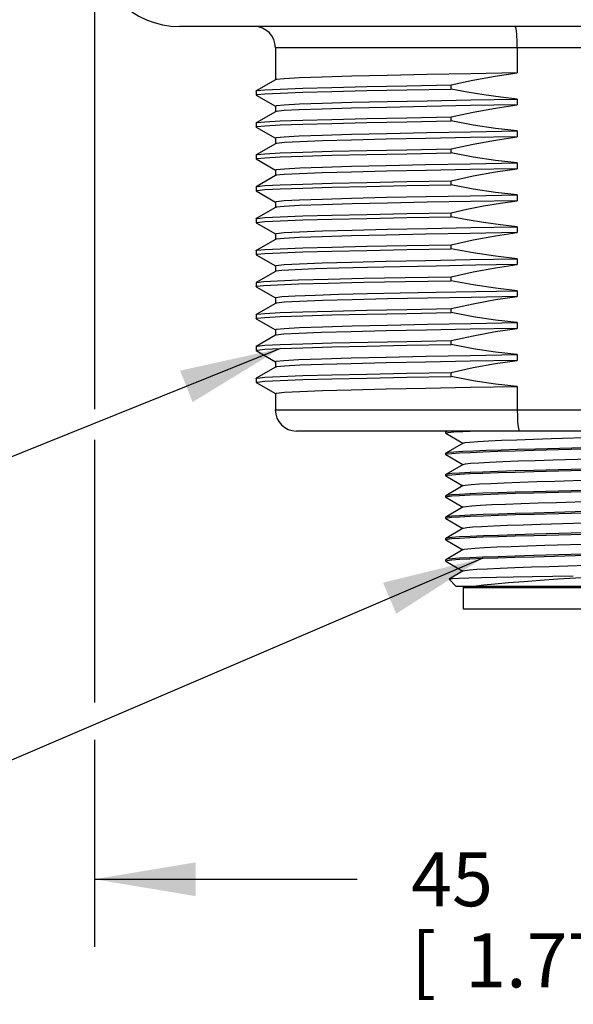
# Model space of a CAD drawing. Units: inches. Extents: x 0.4 to 16.6, y 0.6 to 10.4.
# Drawn here: x 3 to 4.1, y 4.5 to 6.3 of the extents above; entities that cross this region are included whole.
import ezdxf

# ---------------------------------------------------------------- set-up
doc = ezdxf.new("R2010")
doc.units = ezdxf.units.IN
doc.header["$LTSCALE"] = 0.935
doc.header["$MEASUREMENT"] = 0
doc.layers.get('0').update_dxf_attribs({"linetype": 'CONTINUOUS'})
for name, color, linetype in [('02___PRT_ALL_AXES', 7, 'CONTINUOUS'), ('AXIS', 7, 'CONTINUOUS'), ('NOTES', 7, 'CONTINUOUS'), ('SCHEME_DIMS', 7, 'CONTINUOUS')]:
    doc.layers.add(name, color=color, linetype=linetype)
doc.dimstyles.new('DIMSTYLE_1', dxfattribs={"dimtxt": 0.1, "dimasz": 0.1875, "dimexe": 0.18, "dimexo": 0.0625, "dimgap": 0.09, "dimtad": 0, "dimtih": 1, "dimtoh": 1, "dimdec": 1, "dimzin": 4, "dimdsep": 46, "dimtxsty": 'STANDARD', "dimblk": '_FILLED', "dimblk1": '_FILLED', "dimblk2": '_FILLED', "dimcen": 0.09, "dimadec": 0, "dimazin": 0, "dimtp": 0.1, "dimtm": 0.1, "dimtfac": 1, "dimtdec": 1, "dimtofl": 0, "dimtmove": 0, "dimatfit": 3, "dimldrblk": '_FILLED', "dimfxl": 1, "dimtolj": 1, "dimtzin": 4, "dimarcsym": 0})

# ---------------------------------------------------------------- blocks, each defined once
blk = doc.blocks.new('_FILLED')
at = {"color": 0, "linetype": 'BYBLOCK'}
blk.add_solid([(0, 0), (-1, 0.1667), (-1, -0.1667)], dxfattribs=at)
blk = doc.blocks.new('*D3')
at = {"layer": 'SCHEME_DIMS', "color": 2, "linetype": 'CONTINUOUS'}
for p, q in [((3.175, 6.353), (3.175, 5.6138)), ((4.9467, 6.346), (4.9467, 5.613)), ((3.175, 5.5573), (3.175, 5.0719)), ((4.9467, 5.5366), (4.9467, 5.2772)), ((4.9467, 5.2154), (4.9467, 4.6199)), ((3.175, 5.0025), (3.175, 4.6199)), ((3.175, 4.7449), (3.6608, 4.7449)), ((4.9467, 4.7449), (4.4608, 4.7449))]:
    blk.add_line(p, q, dxfattribs=at)
at = {"layer": 'SCHEME_DIMS', "color": 2, "linetype": 'CONTINUOUS', "xscale": 0.1875, "yscale": 0.1875, "zscale": 0.1875, "rotation": 180}
blk.add_blockref('_FILLED', (3.175, 4.7449), dxfattribs=at)
at = {"layer": 'SCHEME_DIMS', "color": 2, "linetype": 'CONTINUOUS', "xscale": 0.1875, "yscale": 0.1875, "zscale": 0.1875}
blk.add_blockref('_FILLED', (4.9467, 4.7449), dxfattribs=at)
at = {"layer": 'SCHEME_DIMS', "color": 2, "linetype": 'CONTINUOUS'}
for s, p in [('45', (3.7608, 4.6949)), ('[', (3.7608, 4.5449)), ('1.77', (3.8608, 4.5449)), (']', (4.2608, 4.5449))]:
    blk.add_text(s, height=0.1, dxfattribs=at).set_placement(p)

msp = doc.modelspace()

# ---------------------------------------------------------------- linework, layer by layer
at = {"color": 9, "linetype": 'CONTINUOUS'}
for p, q in [((4.612, 6.2823), (3.5097, 6.2823)), ((3.5097, 5.613), (4.612, 5.613))]:
    msp.add_line(p, q, dxfattribs=at)
at = {"color": 7, "linetype": 'CONTINUOUS'}
for p, q in [((3.9571, 6.2823), (3.9571, 6.2357)), ((3.5099, 6.223), (3.4745, 6.2026)), ((3.4742, 6.2023), (3.4742, 6.1949)), ((3.4745, 6.1947), (3.5099, 6.1742)), ((3.5099, 6.164), (3.4745, 6.1435)), ((3.4742, 6.1433), (3.4742, 6.1359)), ((3.4745, 6.1356), (3.5099, 6.1151)), ((3.5099, 6.1049), (3.4745, 6.0845)), ((3.4742, 6.0842), (3.4742, 6.0768)), ((3.4745, 6.0766), (3.5099, 6.0561)), ((3.5099, 6.0459), (3.4745, 6.0254)), ((3.4742, 6.0251), (3.4742, 6.0178)), ((3.4745, 6.0175), (3.5099, 5.997)), ((3.5099, 5.9868), (3.4745, 5.9663)), ((3.4742, 5.9661), (3.4742, 5.9587)), ((3.4745, 5.9584), (3.5099, 5.938)), ((3.5099, 5.9278), (3.4745, 5.9073)), ((3.4742, 5.907), (3.4742, 5.8996)), ((3.4745, 5.8994), (3.5099, 5.8789)), ((3.5099, 5.8687), (3.4745, 5.8482)), ((3.4742, 5.848), (3.4742, 5.8406)), ((3.4745, 5.8403), (3.5099, 5.8199)), ((3.5099, 5.8097), (3.4745, 5.7892)), ((3.4742, 5.7889), (3.4742, 5.7815)), ((3.4745, 5.7813), (3.5099, 5.7608)), ((3.5099, 5.7506), (3.4745, 5.7301)), ((3.4742, 5.7299), (3.4742, 5.7225)), ((3.4745, 5.7222), (3.5099, 5.7017)), ((3.5099, 5.6915), (3.4745, 5.6711)), ((3.4742, 5.6708), (3.4742, 5.6634)), ((3.4745, 5.6632), (3.5099, 5.6427)), ((3.9571, 5.656), (3.9571, 5.613)), ((4.5726, 5.5736), (3.549, 5.5736)), ((3.8249, 5.5719), (3.8246, 5.5716)), ((3.8278, 5.5736), (3.8249, 5.5719)), ((3.8563, 5.573), (3.8702, 5.5736)), ((3.8246, 5.5697), (3.8248, 5.5699)), ((3.8249, 5.5694), (3.8246, 5.5697)), ((3.8249, 5.5694), (3.8567, 5.551)), ((4.0203, 5.5596), (4.1226, 5.5627)), ((3.8573, 5.5513), (3.8249, 5.5326)), ((3.9875, 5.5382), (4.1337, 5.5421)), ((4.1333, 5.5441), (3.991, 5.5402)), ((3.8249, 5.5326), (3.8246, 5.5323)), ((3.8246, 5.5303), (3.8276, 5.5313)), ((3.8249, 5.53), (3.8246, 5.5303)), ((3.8249, 5.53), (3.8567, 5.5116)), ((3.8573, 5.5119), (3.8249, 5.4932)), ((4.1337, 5.5047), (3.9875, 5.5008)), ((3.9877, 5.4988), (4.134, 5.5028)), ((3.8249, 5.4932), (3.8246, 5.4929)), ((3.8246, 5.4909), (3.8275, 5.4919)), ((3.8249, 5.4906), (3.8246, 5.4909)), ((3.8249, 5.4906), (3.8567, 5.4722)), ((3.8573, 5.4726), (3.8249, 5.4538)), ((4.134, 5.4654), (3.9877, 5.4614)), ((3.988, 5.4594), (4.1341, 5.4634)), ((3.8249, 5.4538), (3.8246, 5.4535)), ((3.8246, 5.4516), (3.8275, 5.4525)), ((3.8249, 5.4513), (3.8246, 5.4516)), ((3.8249, 5.4513), (3.8567, 5.4329)), ((3.8573, 5.4332), (3.8249, 5.4145)), ((4.1341, 5.426), (3.988, 5.422)), ((3.8249, 5.4145), (3.8246, 5.4142)), ((3.8246, 5.4122), (3.8276, 5.4132)), ((3.8249, 5.4119), (3.8246, 5.4122)), ((3.8249, 5.4119), (3.8567, 5.3935)), ((3.9884, 5.4201), (4.1307, 5.4239)), ((3.8573, 5.3938), (3.8249, 5.3751)), ((4.0001, 5.4014), (4.1021, 5.4046)), ((3.8249, 5.3751), (3.8246, 5.3748)), ((3.8246, 5.3728), (3.8276, 5.3738)), ((3.8249, 5.3725), (3.8246, 5.3728)), ((3.8249, 5.3725), (3.8567, 5.3541)), ((3.9876, 5.3807), (4.1335, 5.3846)), ((4.1307, 5.3865), (3.9884, 5.3827)), ((3.8573, 5.3545), (3.8249, 5.3357)), ((4.0081, 5.3623), (4.1101, 5.3655)), ((3.8249, 5.3357), (3.8246, 5.3354)), ((3.8246, 5.3335), (3.8276, 5.3345)), ((3.9875, 5.3413), (4.1334, 5.3453)), ((4.1335, 5.3472), (3.9876, 5.3433)), ((3.8249, 5.3332), (3.8246, 5.3335)), ((3.8249, 5.3332), (3.8567, 5.3148)), ((4.0161, 5.3232), (4.1182, 5.3264)), ((3.8573, 5.3151), (3.8309, 5.2998)), ((3.8309, 5.2997), (3.8309, 5.2998)), ((3.8443, 5.2862), (3.8309, 5.2997)), ((3.9854, 5.3046), (4.0608, 5.3059)), ((4.2774, 5.2862), (3.8443, 5.2862)), ((3.8571, 5.2842), (4.2646, 5.2842)), ((3.8571, 5.2842), (3.8571, 5.2449)), ((3.8758, 5.2862), (3.8758, 5.2842)), ((3.8571, 5.2449), (4.2646, 5.2449))]:
    msp.add_line(p, q, dxfattribs=at)
for points in [[(3.9571, 6.2823), (3.957, 6.2945), (3.9564, 6.3055), (3.9556, 6.3142), (3.9546, 6.3197), (3.9535, 6.3216)], [(3.9571, 5.613), (3.9573, 5.6008), (3.9579, 5.5898), (3.9587, 5.5811), (3.9598, 5.5755), (3.9609, 5.5736)], [(3.8248, 5.5699), (3.8295, 5.571), (3.8401, 5.572), (3.8563, 5.573)], [(3.8362, 5.5736), (3.8276, 5.5726), (3.8249, 5.5719)], [(3.8573, 5.5513), (3.8605, 5.5521), (3.8697, 5.5532), (3.8843, 5.5543)], [(3.8843, 5.5543), (3.904, 5.5553), (3.9282, 5.5564), (3.9562, 5.5574), (3.9872, 5.5585), (4.0203, 5.5596)], [(3.8563, 5.5356), (3.8401, 5.5346), (3.8295, 5.5336), (3.8249, 5.5326)], [(3.8276, 5.5313), (3.8363, 5.5323), (3.8505, 5.5333), (3.8698, 5.5342), (3.8937, 5.5352), (3.9215, 5.5362), (3.953, 5.5372), (3.9875, 5.5382)], [(3.991, 5.5402), (3.9578, 5.5393), (3.9273, 5.5384), (3.8999, 5.5374), (3.876, 5.5365), (3.8563, 5.5356)], [(3.8573, 5.5119), (3.8611, 5.5129), (3.8708, 5.5139), (3.8859, 5.515), (3.906, 5.516), (3.9306, 5.5171), (3.9589, 5.5182), (3.9901, 5.5192), (4.0234, 5.5203)], [(4.0234, 5.5203), (4.0921, 5.5224), (4.1256, 5.5235), (4.1573, 5.5245), (4.1862, 5.5256), (4.2115, 5.5267), (4.2325, 5.5277), (4.2485, 5.5288), (4.2593, 5.5298), (4.2644, 5.531)], [(3.9875, 5.5008), (3.953, 5.4998), (3.9215, 5.4988), (3.8937, 5.4978), (3.8698, 5.4968), (3.8505, 5.4959), (3.8363, 5.4949), (3.8276, 5.4939), (3.8249, 5.4932)], [(3.8275, 5.4919), (3.836, 5.4929), (3.85, 5.4939), (3.8695, 5.4949), (3.8937, 5.4959), (3.9218, 5.4968), (3.9532, 5.4978), (3.9877, 5.4988)], [(3.8573, 5.4726), (3.8617, 5.4736), (3.8719, 5.4746), (3.8875, 5.4757), (3.9081, 5.4768), (3.9331, 5.4778), (3.9617, 5.4789), (3.9931, 5.48), (4.0265, 5.481)], [(4.0265, 5.481), (4.0952, 5.4831), (4.1286, 5.4842), (4.16, 5.4853), (4.1886, 5.4863), (4.2136, 5.4874), (4.2341, 5.4884), (4.2497, 5.4895), (4.2599, 5.4906), (4.2644, 5.4916)], [(3.9877, 5.4614), (3.9532, 5.4604), (3.9218, 5.4594), (3.8937, 5.4585), (3.8695, 5.4575), (3.85, 5.4565), (3.836, 5.4555), (3.8275, 5.4545), (3.8249, 5.4538)], [(3.8275, 5.4525), (3.836, 5.4535), (3.8502, 5.4545), (3.8698, 5.4555), (3.8942, 5.4565), (3.9225, 5.4575), (3.9539, 5.4585), (3.988, 5.4594)], [(3.8573, 5.4332), (3.8624, 5.4343), (3.8731, 5.4354), (3.8892, 5.4364), (3.9102, 5.4375), (3.9355, 5.4386), (3.9644, 5.4396), (3.9961, 5.4407), (4.0296, 5.4417), (4.0983, 5.4439)], [(3.988, 5.422), (3.9539, 5.4211), (3.9225, 5.4201), (3.8942, 5.4191), (3.8698, 5.4181), (3.8502, 5.4171), (3.836, 5.4161), (3.8275, 5.4151), (3.8249, 5.4145)], [(3.8276, 5.4132), (3.8362, 5.4142), (3.8504, 5.4152), (3.87, 5.4161), (3.8944, 5.4171), (3.9226, 5.4181), (3.9541, 5.4191), (3.9884, 5.4201)], [(3.8573, 5.3938), (3.8578, 5.394), (3.8637, 5.3951), (3.8751, 5.3962), (3.8919, 5.3972), (3.9134, 5.3983), (3.9391, 5.3993), (3.9683, 5.4004), (4.0001, 5.4014)], [(3.9884, 5.3827), (3.9541, 5.3817), (3.9226, 5.3807), (3.8944, 5.3797), (3.87, 5.3787), (3.8504, 5.3777), (3.8362, 5.3768), (3.8276, 5.3758), (3.8249, 5.3751)], [(3.8276, 5.3738), (3.8362, 5.3748), (3.8502, 5.3758), (3.8695, 5.3768), (3.8936, 5.3777), (3.9216, 5.3787), (3.9531, 5.3797), (3.9876, 5.3807)], [(3.8573, 5.3545), (3.8587, 5.3549), (3.8659, 5.356), (3.8787, 5.357), (3.8966, 5.3581), (3.9192, 5.3592), (3.9459, 5.3602), (3.9758, 5.3613), (4.0081, 5.3623)], [(3.9876, 5.3433), (3.9531, 5.3423), (3.9216, 5.3413), (3.8936, 5.3403), (3.8695, 5.3394), (3.8502, 5.3384), (3.8362, 5.3374), (3.8276, 5.3364), (3.8249, 5.3357)], [(3.8276, 5.3345), (3.8363, 5.3354), (3.8504, 5.3364), (3.8696, 5.3374), (3.8935, 5.3384), (3.9214, 5.3393), (3.9529, 5.3403), (3.9875, 5.3413)], [(3.8573, 5.3151), (3.8599, 5.3158), (3.8685, 5.3169), (3.8826, 5.3179), (3.9017, 5.319), (3.9253, 5.32), (3.9528, 5.3211), (3.9834, 5.3222), (4.0161, 5.3232)], [(3.8309, 5.2998), (3.8315, 5.3), (3.8376, 5.3007), (3.8497, 5.3013), (3.8676, 5.302), (3.8907, 5.3026), (3.9186, 5.3033), (3.9504, 5.3039), (3.9854, 5.3046)], [(4.1338, 5.3059), (4.0658, 5.3016), (4.0321, 5.2994), (3.9996, 5.2972), (3.969, 5.295), (3.9408, 5.2928), (3.9158, 5.2906), (3.8944, 5.2884), (3.8771, 5.2862)]]:
    msp.add_lwpolyline(points, dxfattribs=at)
for centre, start, end in [((3.4703, 6.2823), 0, 90), ((3.549, 5.613), 180, 270)]:
    msp.add_arc(centre, 0.0394, start, end, dxfattribs=at)
at = {"layer": '02___PRT_ALL_AXES', "color": 7, "linetype": 'CONTINUOUS'}
for p, q in [((4.7892, 6.3216), (3.3325, 6.3216)), ((3.5097, 6.2823), (3.5097, 6.2228)), ((3.8349, 6.206), (3.8349, 6.2134)), ((3.4742, 6.2023), (3.4745, 6.2026)), ((3.4745, 6.1947), (3.4742, 6.1949)), ((3.7531, 6.2045), (3.8349, 6.206)), ((3.5097, 6.1745), (3.5097, 6.1637)), ((3.9571, 6.1875), (3.9571, 6.1767)), ((3.8349, 6.1469), (3.8349, 6.1543)), ((3.4742, 6.1433), (3.4745, 6.1435)), ((3.4745, 6.1356), (3.4742, 6.1359)), ((3.9571, 6.1284), (3.9571, 6.1176)), ((3.5097, 6.1154), (3.5097, 6.1047)), ((3.4742, 6.0842), (3.4745, 6.0845)), ((3.7531, 6.0864), (3.8349, 6.0879)), ((3.8349, 6.0879), (3.8349, 6.0952)), ((3.4745, 6.0766), (3.4742, 6.0768)), ((3.9571, 6.0693), (3.9571, 6.0586)), ((3.5097, 6.0564), (3.5097, 6.0456)), ((3.8349, 6.0288), (3.8349, 6.0362)), ((3.4742, 6.0251), (3.4745, 6.0254)), ((3.4745, 6.0175), (3.4742, 6.0178)), ((3.9571, 6.0103), (3.9571, 5.9995)), ((3.5097, 5.9973), (3.5097, 5.9865)), ((3.8349, 5.9697), (3.8349, 5.9771)), ((3.4742, 5.9661), (3.4745, 5.9663)), ((3.4745, 5.9584), (3.4742, 5.9587)), ((3.5097, 5.9382), (3.5097, 5.9275)), ((3.9571, 5.9512), (3.9571, 5.9405)), ((3.8349, 5.9107), (3.8349, 5.9181)), ((3.4742, 5.907), (3.4745, 5.9073)), ((3.4745, 5.8994), (3.4742, 5.8996)), ((3.9571, 5.8922), (3.9571, 5.8814)), ((3.5097, 5.8792), (3.5097, 5.8684)), ((3.4742, 5.848), (3.4745, 5.8482)), ((3.8349, 5.8516), (3.8349, 5.859)), ((3.4745, 5.8403), (3.4742, 5.8406)), ((3.9571, 5.8331), (3.9571, 5.8224)), ((3.5097, 5.8201), (3.5097, 5.8094)), ((3.8349, 5.7926), (3.8349, 5.8)), ((3.4742, 5.7889), (3.4745, 5.7892)), ((3.4745, 5.7813), (3.4742, 5.7815)), ((3.9571, 5.7741), (3.9571, 5.7633)), ((3.5097, 5.7611), (3.5097, 5.7503)), ((3.6141, 5.7365), (3.6814, 5.738)), ((3.8349, 5.7335), (3.8349, 5.7409)), ((3.4742, 5.7299), (3.4745, 5.7301)), ((3.4745, 5.7222), (3.4742, 5.7225)), ((3.5097, 5.702), (3.5097, 5.6913)), ((3.9571, 5.715), (3.9571, 5.7043)), ((3.8349, 5.6745), (3.8349, 5.6819)), ((3.4742, 5.6708), (3.4745, 5.6711)), ((3.4745, 5.6632), (3.4742, 5.6634)), ((3.5097, 5.643), (3.5097, 5.613))]:
    msp.add_line(p, q, dxfattribs=at)
for points in [[(3.9571, 6.2357), (3.8713, 6.2342), (3.7902, 6.2327), (3.7166, 6.2312), (3.6514, 6.2297), (3.5965, 6.2281), (3.5544, 6.2266), (3.526, 6.2251), (3.5115, 6.2235), (3.5099, 6.223)], [(3.8349, 6.2134), (3.8747, 6.2221), (3.9163, 6.2298), (3.9571, 6.2357)], [(3.4745, 6.2026), (3.476, 6.203), (3.4904, 6.2045), (3.5187, 6.206), (3.5603, 6.2075), (3.6141, 6.2089), (3.679, 6.2104), (3.7531, 6.2119), (3.8349, 6.2134)], [(3.4742, 6.1949), (3.476, 6.1957), (3.4904, 6.1971), (3.5187, 6.1986), (3.5603, 6.2001), (3.6141, 6.2016), (3.679, 6.203), (3.7531, 6.2045)], [(3.9571, 6.1875), (3.9268, 6.1907), (3.8956, 6.195), (3.8645, 6.2002), (3.8349, 6.206)], [(3.5097, 6.1745), (3.5115, 6.1752), (3.526, 6.1768), (3.5544, 6.1783), (3.5965, 6.1798), (3.6514, 6.1814), (3.7166, 6.1829), (3.7902, 6.1844), (3.8713, 6.1859), (3.9571, 6.1875)], [(3.9571, 6.1767), (3.8706, 6.1752), (3.7896, 6.1736), (3.7162, 6.1721), (3.6508, 6.1706), (3.596, 6.169), (3.5539, 6.1675), (3.5257, 6.166), (3.5114, 6.1645), (3.5099, 6.164)], [(3.8349, 6.1543), (3.8758, 6.1633), (3.9166, 6.1708), (3.9571, 6.1767)], [(3.4745, 6.1435), (3.476, 6.144), (3.4904, 6.1455), (3.5187, 6.1469), (3.5603, 6.1484), (3.6141, 6.1499), (3.679, 6.1514), (3.7531, 6.1528), (3.8349, 6.1543)], [(3.4742, 6.1359), (3.476, 6.1366), (3.4904, 6.1381), (3.5187, 6.1396), (3.5603, 6.141), (3.6141, 6.1425)], [(3.6141, 6.1425), (3.679, 6.144), (3.7531, 6.1454), (3.8349, 6.1469)], [(3.9571, 6.1284), (3.9166, 6.1329), (3.8758, 6.1391), (3.8349, 6.1469)], [(3.5097, 6.1154), (3.5114, 6.1162), (3.5257, 6.1177), (3.5539, 6.1192), (3.596, 6.1207), (3.6508, 6.1223), (3.7162, 6.1238), (3.7896, 6.1253)], [(3.9571, 6.1176), (3.87, 6.1161), (3.7882, 6.1146), (3.7148, 6.113), (3.6506, 6.1115), (3.5968, 6.11), (3.5548, 6.1085), (3.5263, 6.107), (3.5116, 6.1054), (3.5099, 6.1049)], [(3.7896, 6.1253), (3.8706, 6.1269), (3.9571, 6.1284)], [(3.8349, 6.0952), (3.8758, 6.1043), (3.9166, 6.1117), (3.9571, 6.1176)], [(3.4742, 6.0768), (3.476, 6.0775), (3.4904, 6.079), (3.5187, 6.0805), (3.5603, 6.082), (3.6141, 6.0834), (3.679, 6.0849), (3.7531, 6.0864)], [(3.4745, 6.0845), (3.476, 6.0849), (3.4904, 6.0864), (3.5187, 6.0879), (3.5603, 6.0894), (3.6141, 6.0908), (3.679, 6.0923), (3.7531, 6.0938), (3.8349, 6.0952)], [(3.9571, 6.0693), (3.9166, 6.0739), (3.8758, 6.0801), (3.8349, 6.0879)], [(3.5097, 6.0564), (3.5116, 6.0571), (3.5263, 6.0587), (3.5548, 6.0602), (3.5968, 6.0617), (3.6506, 6.0632), (3.7148, 6.0647), (3.7882, 6.0663), (3.87, 6.0678), (3.9571, 6.0693)], [(3.9571, 6.0586), (3.8703, 6.057), (3.7887, 6.0555), (3.7151, 6.054), (3.6503, 6.0525), (3.596, 6.0509), (3.5544, 6.0494), (3.5261, 6.0479), (3.5115, 6.0464), (3.5099, 6.0459)], [(3.8349, 6.0362), (3.8758, 6.0452), (3.9166, 6.0527), (3.9571, 6.0586)], [(3.4742, 6.0178), (3.476, 6.0185), (3.4904, 6.02), (3.5187, 6.0214), (3.5603, 6.0229), (3.6141, 6.0244), (3.679, 6.0259), (3.7531, 6.0273), (3.8349, 6.0288)], [(3.4745, 6.0254), (3.476, 6.0259), (3.4904, 6.0273), (3.5187, 6.0288), (3.5603, 6.0303), (3.6141, 6.0318), (3.679, 6.0332), (3.7531, 6.0347), (3.8349, 6.0362)], [(3.9571, 6.0103), (3.9166, 6.0148), (3.8758, 6.021), (3.8349, 6.0288)], [(3.5097, 5.9973), (3.5115, 5.9981), (3.5261, 5.9996), (3.5544, 6.0011), (3.596, 6.0026), (3.6503, 6.0042), (3.7151, 6.0057), (3.7887, 6.0072), (3.8703, 6.0087), (3.9571, 6.0103)], [(3.9571, 5.9995), (3.8712, 5.998), (3.7907, 5.9965), (3.7171, 5.995), (3.6516, 5.9934), (3.5967, 5.9919), (3.5544, 5.9904), (3.526, 5.9888), (3.5116, 5.9873), (3.5099, 5.9868)], [(3.8349, 5.9771), (3.8641, 5.9837), (3.8948, 5.9898), (3.926, 5.9951), (3.9571, 5.9995)], [(3.4745, 5.9663), (3.476, 5.9668), (3.4904, 5.9683), (3.5187, 5.9698), (3.5603, 5.9712), (3.6141, 5.9727), (3.679, 5.9742), (3.7531, 5.9757), (3.8349, 5.9771)], [(3.4742, 5.9587), (3.476, 5.9594), (3.4904, 5.9609), (3.5187, 5.9624), (3.5603, 5.9639), (3.6141, 5.9653), (3.679, 5.9668), (3.7531, 5.9683), (3.8349, 5.9697)], [(3.9571, 5.9512), (3.9261, 5.9546), (3.8949, 5.9589), (3.8642, 5.964), (3.8349, 5.9697)], [(3.5097, 5.9382), (3.5116, 5.939), (3.526, 5.9405), (3.5544, 5.9421), (3.5967, 5.9436), (3.6516, 5.9451)], [(3.9571, 5.9405), (3.87, 5.9389), (3.7882, 5.9374), (3.7148, 5.9359), (3.6504, 5.9344), (3.5961, 5.9328), (3.5542, 5.9313), (3.5259, 5.9298), (3.5114, 5.9282), (3.5099, 5.9278)], [(3.6516, 5.9451), (3.7171, 5.9467), (3.7907, 5.9482), (3.8712, 5.9497), (3.9571, 5.9512)], [(3.8349, 5.9181), (3.8758, 5.9271), (3.9166, 5.9346), (3.9571, 5.9405)], [(3.4745, 5.9073), (3.476, 5.9078), (3.4904, 5.9092), (3.5187, 5.9107), (3.5603, 5.9122), (3.6141, 5.9137), (3.679, 5.9151), (3.7531, 5.9166), (3.8349, 5.9181)], [(3.4742, 5.8996), (3.476, 5.9004), (3.4904, 5.9019), (3.5187, 5.9033), (3.5603, 5.9048), (3.6141, 5.9063), (3.679, 5.9077), (3.7531, 5.9092), (3.8349, 5.9107)], [(3.9571, 5.8922), (3.9166, 5.8967), (3.8758, 5.9029), (3.8349, 5.9107)], [(3.5097, 5.8792), (3.5114, 5.8799), (3.5259, 5.8815), (3.5542, 5.883), (3.5961, 5.8845), (3.6504, 5.8861), (3.7148, 5.8876), (3.7882, 5.8891), (3.87, 5.8906), (3.9571, 5.8922)], [(3.9571, 5.8814), (3.8803, 5.8801), (3.8073, 5.8787), (3.7403, 5.8774), (3.6801, 5.876), (3.6273, 5.8747), (3.5835, 5.8734)], [(3.8349, 5.859), (3.8758, 5.868), (3.9166, 5.8755), (3.9571, 5.8814)], [(3.5835, 5.8734), (3.5462, 5.8719), (3.5216, 5.8704), (3.5103, 5.8689), (3.5099, 5.8687)], [(3.4742, 5.8406), (3.4753, 5.8412), (3.4877, 5.8426), (3.5137, 5.8441), (3.5528, 5.8455)], [(3.4745, 5.8482), (3.4753, 5.8485), (3.4877, 5.85), (3.5137, 5.8514), (3.5528, 5.8529)], [(3.5528, 5.8529), (3.6071, 5.8544), (3.6734, 5.856), (3.75, 5.8575), (3.8349, 5.859)], [(3.5528, 5.8455), (3.6071, 5.847), (3.6734, 5.8486), (3.75, 5.8501), (3.8349, 5.8516)], [(3.9571, 5.8331), (3.9166, 5.8377), (3.8758, 5.8439), (3.8349, 5.8516)], [(3.5835, 5.8251), (3.6273, 5.8264), (3.6801, 5.8277), (3.7403, 5.8291), (3.8073, 5.8304), (3.8803, 5.8318), (3.9571, 5.8331)], [(3.5097, 5.8201), (3.5103, 5.8206), (3.5216, 5.8221), (3.5462, 5.8236), (3.5835, 5.8251)], [(3.9571, 5.8224), (3.8717, 5.8208), (3.7909, 5.8193), (3.7172, 5.8178), (3.6519, 5.8163), (3.5969, 5.8147), (3.5546, 5.8132), (3.5262, 5.8117), (3.5116, 5.8102), (3.5099, 5.8097)], [(3.8349, 5.8), (3.8758, 5.809), (3.9166, 5.8165), (3.9571, 5.8224)], [(3.4742, 5.7815), (3.476, 5.7823), (3.4904, 5.7837), (3.5187, 5.7852), (3.5603, 5.7867), (3.6141, 5.7882), (3.679, 5.7896), (3.7531, 5.7911), (3.8349, 5.7926)], [(3.4745, 5.7892), (3.476, 5.7897), (3.4904, 5.7911), (3.5187, 5.7926), (3.5603, 5.7941), (3.6141, 5.7955), (3.679, 5.797), (3.7531, 5.7985), (3.8349, 5.8)], [(3.9571, 5.7741), (3.9166, 5.7786), (3.8758, 5.7848), (3.8349, 5.7926)], [(3.5097, 5.7611), (3.5116, 5.7619), (3.5262, 5.7634), (3.5546, 5.7649), (3.5969, 5.7664), (3.6519, 5.768), (3.7172, 5.7695), (3.7909, 5.771), (3.8717, 5.7726), (3.9571, 5.7741)], [(3.9571, 5.7633), (3.87, 5.7618), (3.7884, 5.7602), (3.7149, 5.7587), (3.6498, 5.7572), (3.5952, 5.7556), (3.5534, 5.7541), (3.5254, 5.7526), (3.5113, 5.751), (3.5099, 5.7506)], [(3.8349, 5.7409), (3.8758, 5.7499), (3.9166, 5.7574), (3.9571, 5.7633)], [(3.4745, 5.7301), (3.476, 5.7306), (3.4904, 5.7321), (3.5187, 5.7335), (3.5603, 5.735), (3.6141, 5.7365)], [(3.6814, 5.738), (3.7531, 5.7394), (3.8349, 5.7409)], [(3.4742, 5.7225), (3.476, 5.7232), (3.4904, 5.7247), (3.5187, 5.7262), (3.5603, 5.7276), (3.6141, 5.7291), (3.679, 5.7306), (3.7531, 5.7321), (3.8349, 5.7335)], [(3.9571, 5.715), (3.9166, 5.7196), (3.8758, 5.7258), (3.8349, 5.7335)], [(3.5097, 5.702), (3.5113, 5.7028), (3.5254, 5.7043), (3.5534, 5.7058), (3.5952, 5.7073), (3.6498, 5.7089), (3.7149, 5.7104), (3.7884, 5.7119), (3.87, 5.7135), (3.9571, 5.715)], [(3.9571, 5.7043), (3.8699, 5.7027), (3.7881, 5.7012), (3.7146, 5.6996), (3.6502, 5.6981), (3.5966, 5.6966), (3.5549, 5.6951), (3.5263, 5.6936), (3.5116, 5.692), (3.5099, 5.6915)], [(3.8349, 5.6819), (3.8758, 5.6909), (3.9166, 5.6984), (3.9571, 5.7043)], [(3.4745, 5.6711), (3.476, 5.6715), (3.4904, 5.673), (3.5187, 5.6745), (3.5603, 5.676), (3.6141, 5.6774), (3.679, 5.6789), (3.7531, 5.6804), (3.8349, 5.6819)], [(3.4742, 5.6634), (3.476, 5.6642), (3.4904, 5.6656), (3.5187, 5.6671), (3.5603, 5.6686), (3.6141, 5.6701), (3.679, 5.6715), (3.7531, 5.673), (3.8349, 5.6745)], [(3.9571, 5.656), (3.9166, 5.6605), (3.8758, 5.6667), (3.8349, 5.6745)], [(3.5097, 5.643), (3.5116, 5.6438), (3.5263, 5.6453), (3.5549, 5.6468), (3.5966, 5.6483), (3.6502, 5.6498), (3.7146, 5.6514), (3.7881, 5.6529), (3.8699, 5.6544), (3.9571, 5.656)]]:
    msp.add_lwpolyline(points, dxfattribs=at)
msp.add_arc((3.3325, 6.4791), 0.1575, 180, 270, dxfattribs=at)
at = {"layer": 'AXIS', "color": 7, "linetype": 'CONTINUOUS'}
for p, q in [((3.8246, 5.5716), (3.8246, 5.5697)), ((3.8246, 5.5323), (3.8246, 5.5303)), ((3.8246, 5.4929), (3.8246, 5.4909)), ((3.8246, 5.4535), (3.8246, 5.4516)), ((3.8246, 5.4142), (3.8246, 5.4122)), ((3.8246, 5.3748), (3.8246, 5.3728)), ((3.8246, 5.3354), (3.8246, 5.3335))]:
    msp.add_line(p, q, dxfattribs=at)
at = {"layer": 'NOTES', "color": 2, "linetype": 'CONTINUOUS'}
for p, q in [((3.519, 5.7262), (2.8385, 5.4525)), ((3.8935, 5.3384), (2.7978, 4.8691))]:
    msp.add_line(p, q, dxfattribs=at)
for points in [[(3.3567, 5.6272), (3.519, 5.7262), (3.3334, 5.6852)], [(3.7334, 5.2358), (3.8935, 5.3384), (3.7088, 5.2933)]]:
    msp.add_solid(points, dxfattribs=at)

# ---------------------------------------------------------------- dimensions: what is measured, and where the dimension line sits
at = {"layer": 'SCHEME_DIMS', "color": 2, "linetype": 'CONTINUOUS'}
dim = msp.add_linear_dim(base=(4.9467, 4.7449), p1=(3.175, 6.353), p2=(4.9467, 6.346), dimstyle='DIMSTYLE_1', dxfattribs=at)
dim.commit()
dim.dimension.update_dxf_attribs({"geometry": '*D3', "text_midpoint": (4.0608, 4.6699), "dimtype": 160})

doc.saveas('drawing.dxf')
